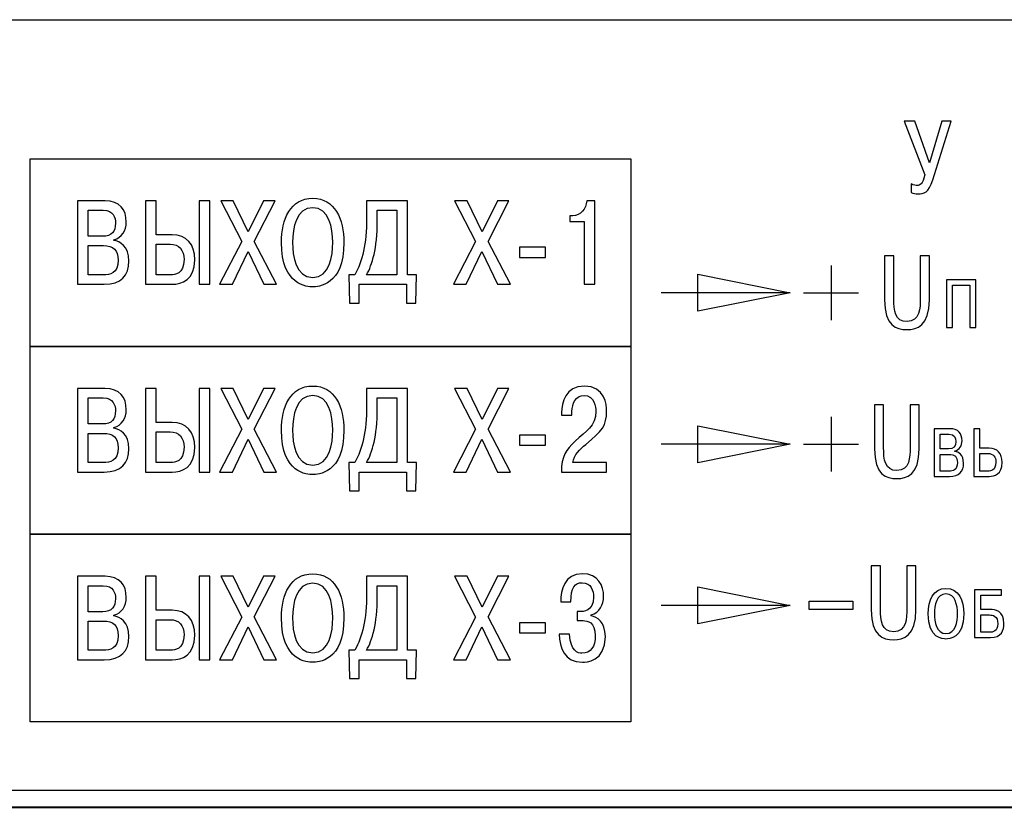
# Model space of a CAD drawing. Extents: x -426 to 168, y -442 to -22.
# Drawn here: x 12 to 38, y -265 to -244 of the extents above; entities that cross this region are included whole.
import ezdxf

# ---------------------------------------------------------------- set-up
doc = ezdxf.new("R2010")
doc.units = 0
doc.header["$MEASUREMENT"] = 0
doc.linetypes.add('K5LT_BASIC', pattern=[0])
doc.layers.add('main', color=5, linetype='Continuous', lineweight=40)
doc.layers.add('text', color=250, linetype='Continuous')

msp = doc.modelspace()

# ---------------------------------------------------------------- linework, layer by layer
at = {"layer": 'main', "color": 5, "linetype": 'K5LT_BASIC'}
msp.add_line((-12.588, -265.254), (63.412, -265.254), dxfattribs=at)
at = {"layer": 'text'}
for points in [[(-12.197, -244.277), (-12.197, -244.277), (62.803, -244.277), (62.803, -244.277)], [(35.266, -246.979), (35.266, -246.979), (35.817, -248.413), (35.817, -248.413)], [(35.547, -246.979), (35.547, -246.979), (35.266, -246.979), (35.266, -246.979)], [(35.943, -248.086), (35.943, -248.086), (35.547, -246.979), (35.547, -246.979)], [(36.27, -246.979), (36.27, -246.979), (35.943, -248.086), (35.943, -248.086)], [(36.027, -248.546), (36.027, -248.546), (36.52, -246.979), (36.52, -246.979)], [(36.52, -246.979), (36.52, -246.979), (36.27, -246.979), (36.27, -246.979)], [(11.986, -247.98), (11.986, -247.98), (27.986, -247.98), (27.986, -247.98)], [(11.986, -252.98), (11.986, -252.98), (11.986, -247.98), (11.986, -247.98)], [(27.986, -247.98), (27.986, -247.98), (27.986, -252.98), (27.986, -252.98)], [(35.449, -248.647), (35.449, -248.647), (35.449, -248.879), (35.449, -248.879)], [(13.242, -249.101), (13.242, -249.101), (13.242, -251.324), (13.242, -251.324)], [(13.979, -249.101), (13.979, -249.101), (13.242, -249.101), (13.242, -249.101)], [(15.057, -249.101), (15.057, -249.101), (15.057, -251.324), (15.057, -251.324)], [(15.34, -249.101), (15.34, -249.101), (15.057, -249.101), (15.057, -249.101)], [(15.34, -250.006), (15.34, -250.006), (15.34, -249.101), (15.34, -249.101)], [(16.489, -249.101), (16.489, -249.101), (16.489, -251.324), (16.489, -251.324)], [(16.771, -249.101), (16.771, -249.101), (16.489, -249.101), (16.489, -249.101)], [(16.771, -251.324), (16.771, -251.324), (16.771, -249.101), (16.771, -249.101)], [(17.059, -249.101), (17.059, -249.101), (17.621, -250.187), (17.621, -250.187)], [(17.392, -249.101), (17.392, -249.101), (17.059, -249.101), (17.059, -249.101)], [(17.792, -249.923), (17.792, -249.923), (17.392, -249.101), (17.392, -249.101)], [(18.199, -249.101), (18.199, -249.101), (17.792, -249.923), (17.792, -249.923)], [(17.951, -250.181), (17.951, -250.181), (18.507, -249.101), (18.507, -249.101)], [(18.507, -249.101), (18.507, -249.101), (18.199, -249.101), (18.199, -249.101)], [(22.035, -249.101), (22.035, -249.101), (20.946, -249.101), (20.946, -249.101)], [(20.946, -249.101), (20.946, -249.101), (20.946, -249.558), (20.946, -249.558)], [(22.035, -251.073), (22.035, -251.073), (22.035, -249.101), (22.035, -249.101)], [(23.289, -249.101), (23.289, -249.101), (23.851, -250.187), (23.851, -250.187)], [(23.623, -249.101), (23.623, -249.101), (23.289, -249.101), (23.289, -249.101)], [(24.023, -249.923), (24.023, -249.923), (23.623, -249.101), (23.623, -249.101)], [(24.429, -249.101), (24.429, -249.101), (24.023, -249.923), (24.023, -249.923)], [(24.181, -250.181), (24.181, -250.181), (24.737, -249.101), (24.737, -249.101)], [(24.737, -249.101), (24.737, -249.101), (24.429, -249.101), (24.429, -249.101)], [(26.811, -249.101), (26.792, -249.317), (26.643, -249.498), (26.436, -249.498)], [(27.027, -249.101), (27.027, -249.101), (26.811, -249.101), (26.811, -249.101)], [(27.027, -251.324), (27.027, -251.324), (27.027, -249.101), (27.027, -249.101)], [(13.525, -250.044), (13.525, -250.044), (13.525, -249.352), (13.525, -249.352)], [(13.525, -249.352), (13.525, -249.352), (13.928, -249.352), (13.928, -249.352)], [(21.229, -249.352), (21.229, -249.352), (21.752, -249.352), (21.752, -249.352)], [(21.229, -249.628), (21.229, -249.628), (21.229, -249.352), (21.229, -249.352)], [(21.752, -249.352), (21.752, -249.352), (21.752, -251.073), (21.752, -251.073)], [(20.946, -249.558), (20.946, -250.26), (20.832, -250.704), (20.632, -251.073)], [(20.946, -251.073), (21.095, -250.793), (21.229, -250.387), (21.229, -249.628)], [(26.357, -249.498), (26.357, -249.498), (26.357, -249.653), (26.357, -249.653)], [(26.436, -249.498), (26.436, -249.498), (26.357, -249.498), (26.357, -249.498)], [(26.357, -249.653), (26.357, -249.653), (26.744, -249.653), (26.744, -249.653)], [(26.744, -249.653), (26.744, -249.653), (26.744, -251.324), (26.744, -251.324)], [(13.918, -250.044), (13.918, -250.044), (13.525, -250.044), (13.525, -250.044)], [(14.214, -250.155), (14.214, -250.155), (14.214, -250.139), (14.214, -250.139)], [(15.768, -250.006), (15.768, -250.006), (15.34, -250.006), (15.34, -250.006)], [(17.621, -250.187), (17.621, -250.187), (17.03, -251.324), (17.03, -251.324)], [(18.545, -251.324), (18.545, -251.324), (17.951, -250.181), (17.951, -250.181)], [(23.851, -250.187), (23.851, -250.187), (23.26, -251.324), (23.26, -251.324)], [(24.775, -251.324), (24.775, -251.324), (24.181, -250.181), (24.181, -250.181)], [(13.525, -251.073), (13.525, -251.073), (13.525, -250.295), (13.525, -250.295)], [(13.525, -250.295), (13.525, -250.295), (13.934, -250.295), (13.934, -250.295)], [(15.34, -251.073), (15.34, -251.073), (15.34, -250.257), (15.34, -250.257)], [(15.34, -250.257), (15.34, -250.257), (15.711, -250.257), (15.711, -250.257)], [(17.37, -251.324), (17.37, -251.324), (17.789, -250.45), (17.789, -250.45)], [(17.789, -250.45), (17.789, -250.45), (18.205, -251.324), (18.205, -251.324)], [(23.6, -251.324), (23.6, -251.324), (24.019, -250.45), (24.019, -250.45)], [(24.019, -250.45), (24.019, -250.45), (24.435, -251.324), (24.435, -251.324)], [(25.707, -250.339), (25.707, -250.339), (25.015, -250.339), (25.015, -250.339)], [(25.015, -250.339), (25.015, -250.339), (25.015, -250.609), (25.015, -250.609)], [(25.707, -250.609), (25.707, -250.609), (25.707, -250.339), (25.707, -250.339)], [(25.015, -250.609), (25.015, -250.609), (25.707, -250.609), (25.707, -250.609)], [(34.989, -250.567), (34.989, -250.567), (34.746, -250.567), (34.746, -250.567)], [(34.746, -250.567), (34.746, -250.567), (34.746, -251.736), (34.746, -251.736)], [(34.989, -251.703), (34.989, -251.703), (34.989, -250.567), (34.989, -250.567)], [(35.695, -250.567), (35.695, -250.567), (35.695, -251.703), (35.695, -251.703)], [(35.938, -250.567), (35.938, -250.567), (35.695, -250.567), (35.695, -250.567)], [(35.938, -251.736), (35.938, -251.736), (35.938, -250.567), (35.938, -250.567)], [(33.317, -250.82), (33.317, -250.82), (33.317, -252.279), (33.317, -252.279)], [(13.934, -251.073), (13.934, -251.073), (13.525, -251.073), (13.525, -251.073)], [(15.733, -251.073), (15.733, -251.073), (15.34, -251.073), (15.34, -251.073)], [(20.632, -251.073), (20.632, -251.073), (20.472, -251.073), (20.472, -251.073)], [(20.472, -251.073), (20.472, -251.073), (20.491, -251.826), (20.491, -251.826)], [(21.752, -251.073), (21.752, -251.073), (20.946, -251.073), (20.946, -251.073)], [(22.279, -251.073), (22.279, -251.073), (22.035, -251.073), (22.035, -251.073)], [(22.26, -251.826), (22.26, -251.826), (22.279, -251.073), (22.279, -251.073)], [(29.769, -251.056), (29.769, -251.056), (32.229, -251.549), (32.229, -251.549)], [(29.769, -252.043), (29.769, -252.043), (29.769, -251.056), (29.769, -251.056)], [(37.174, -251.203), (37.174, -251.203), (36.393, -251.203), (36.393, -251.203)], [(36.393, -251.203), (36.393, -251.203), (36.393, -252.475), (36.393, -252.475)], [(37.174, -252.475), (37.174, -252.475), (37.174, -251.203), (37.174, -251.203)], [(13.242, -251.324), (13.242, -251.324), (13.953, -251.324), (13.953, -251.324)], [(15.057, -251.324), (15.057, -251.324), (15.768, -251.324), (15.768, -251.324)], [(16.489, -251.324), (16.489, -251.324), (16.771, -251.324), (16.771, -251.324)], [(17.03, -251.324), (17.03, -251.324), (17.37, -251.324), (17.37, -251.324)], [(18.205, -251.324), (18.205, -251.324), (18.545, -251.324), (18.545, -251.324)], [(20.746, -251.324), (20.746, -251.324), (22.006, -251.324), (22.006, -251.324)], [(20.746, -251.826), (20.746, -251.826), (20.746, -251.324), (20.746, -251.324)], [(22.006, -251.324), (22.006, -251.324), (22.006, -251.826), (22.006, -251.826)], [(23.26, -251.324), (23.26, -251.324), (23.6, -251.324), (23.6, -251.324)], [(24.435, -251.324), (24.435, -251.324), (24.775, -251.324), (24.775, -251.324)], [(26.744, -251.324), (26.744, -251.324), (27.027, -251.324), (27.027, -251.324)], [(36.554, -251.346), (36.554, -251.346), (37.012, -251.346), (37.012, -251.346)], [(36.554, -252.475), (36.554, -252.475), (36.554, -251.346), (36.554, -251.346)], [(37.012, -251.346), (37.012, -251.346), (37.012, -252.475), (37.012, -252.475)], [(32.231, -251.549), (32.231, -251.549), (28.797, -251.549), (28.797, -251.549)], [(32.229, -251.549), (32.229, -251.549), (29.769, -252.043), (29.769, -252.043)], [(32.587, -251.549), (32.587, -251.549), (34.047, -251.549), (34.047, -251.549)], [(20.491, -251.826), (20.491, -251.826), (20.746, -251.826), (20.746, -251.826)], [(22.006, -251.826), (22.006, -251.826), (22.26, -251.826), (22.26, -251.826)], [(36.393, -252.475), (36.393, -252.475), (36.554, -252.475), (36.554, -252.475)], [(37.012, -252.475), (37.012, -252.475), (37.174, -252.475), (37.174, -252.475)], [(11.986, -257.98), (11.986, -257.98), (11.986, -252.98), (11.986, -252.98)], [(11.986, -252.98), (11.986, -252.98), (27.986, -252.98), (27.986, -252.98)], [(27.986, -252.98), (27.986, -252.98), (11.986, -252.98), (11.986, -252.98)], [(27.986, -252.98), (27.986, -252.98), (27.986, -257.98), (27.986, -257.98)], [(13.979, -254.101), (13.979, -254.101), (13.242, -254.101), (13.242, -254.101)], [(13.242, -254.101), (13.242, -254.101), (13.242, -256.324), (13.242, -256.324)], [(15.057, -254.101), (15.057, -254.101), (15.057, -256.324), (15.057, -256.324)], [(15.34, -254.101), (15.34, -254.101), (15.057, -254.101), (15.057, -254.101)], [(15.34, -255.006), (15.34, -255.006), (15.34, -254.101), (15.34, -254.101)], [(16.771, -254.101), (16.771, -254.101), (16.489, -254.101), (16.489, -254.101)], [(16.489, -254.101), (16.489, -254.101), (16.489, -256.324), (16.489, -256.324)], [(16.771, -256.324), (16.771, -256.324), (16.771, -254.101), (16.771, -254.101)], [(17.059, -254.101), (17.059, -254.101), (17.621, -255.187), (17.621, -255.187)], [(17.392, -254.101), (17.392, -254.101), (17.059, -254.101), (17.059, -254.101)], [(17.792, -254.923), (17.792, -254.923), (17.392, -254.101), (17.392, -254.101)], [(18.199, -254.101), (18.199, -254.101), (17.792, -254.923), (17.792, -254.923)], [(17.951, -255.181), (17.951, -255.181), (18.507, -254.101), (18.507, -254.101)], [(18.507, -254.101), (18.507, -254.101), (18.199, -254.101), (18.199, -254.101)], [(22.035, -254.101), (22.035, -254.101), (20.946, -254.101), (20.946, -254.101)], [(20.946, -254.101), (20.946, -254.101), (20.946, -254.558), (20.946, -254.558)], [(22.035, -256.073), (22.035, -256.073), (22.035, -254.101), (22.035, -254.101)], [(23.289, -254.101), (23.289, -254.101), (23.851, -255.187), (23.851, -255.187)], [(23.623, -254.101), (23.623, -254.101), (23.289, -254.101), (23.289, -254.101)], [(24.023, -254.923), (24.023, -254.923), (23.623, -254.101), (23.623, -254.101)], [(24.429, -254.101), (24.429, -254.101), (24.023, -254.923), (24.023, -254.923)], [(24.181, -255.181), (24.181, -255.181), (24.737, -254.101), (24.737, -254.101)], [(24.737, -254.101), (24.737, -254.101), (24.429, -254.101), (24.429, -254.101)], [(13.525, -255.044), (13.525, -255.044), (13.525, -254.352), (13.525, -254.352)], [(13.525, -254.352), (13.525, -254.352), (13.928, -254.352), (13.928, -254.352)], [(21.229, -254.352), (21.229, -254.352), (21.752, -254.352), (21.752, -254.352)], [(21.229, -254.628), (21.229, -254.628), (21.229, -254.352), (21.229, -254.352)], [(21.752, -254.352), (21.752, -254.352), (21.752, -256.073), (21.752, -256.073)], [(20.946, -254.558), (20.946, -255.26), (20.832, -255.704), (20.632, -256.073)], [(20.946, -256.073), (21.095, -255.793), (21.229, -255.387), (21.229, -254.628)], [(34.718, -254.534), (34.718, -254.534), (34.476, -254.534), (34.476, -254.534)], [(34.476, -254.534), (34.476, -254.534), (34.476, -255.703), (34.476, -255.703)], [(34.718, -255.671), (34.718, -255.671), (34.718, -254.534), (34.718, -254.534)], [(35.667, -254.534), (35.667, -254.534), (35.424, -254.534), (35.424, -254.534)], [(35.424, -254.534), (35.424, -254.534), (35.424, -255.671), (35.424, -255.671)], [(35.667, -255.703), (35.667, -255.703), (35.667, -254.534), (35.667, -254.534)], [(26.141, -254.742), (26.141, -254.742), (26.141, -254.809), (26.141, -254.809)], [(26.141, -254.809), (26.141, -254.809), (26.417, -254.809), (26.417, -254.809)], [(26.417, -254.809), (26.417, -254.809), (26.417, -254.714), (26.417, -254.714)], [(33.317, -254.855), (33.317, -254.855), (33.317, -256.314), (33.317, -256.314)], [(13.918, -255.044), (13.918, -255.044), (13.525, -255.044), (13.525, -255.044)], [(14.214, -255.155), (14.214, -255.155), (14.214, -255.139), (14.214, -255.139)], [(15.768, -255.006), (15.768, -255.006), (15.34, -255.006), (15.34, -255.006)], [(17.621, -255.187), (17.621, -255.187), (17.03, -256.324), (17.03, -256.324)], [(18.545, -256.324), (18.545, -256.324), (17.951, -255.181), (17.951, -255.181)], [(23.851, -255.187), (23.851, -255.187), (23.26, -256.324), (23.26, -256.324)], [(24.775, -256.324), (24.775, -256.324), (24.181, -255.181), (24.181, -255.181)], [(29.769, -255.091), (29.769, -255.091), (32.229, -255.585), (32.229, -255.585)], [(29.769, -256.078), (29.769, -256.078), (29.769, -255.091), (29.769, -255.091)], [(36.484, -255.17), (36.484, -255.17), (36.063, -255.17), (36.063, -255.17)], [(36.063, -255.17), (36.063, -255.17), (36.063, -256.442), (36.063, -256.442)], [(37.123, -255.17), (37.123, -255.17), (37.123, -256.442), (37.123, -256.442)], [(37.284, -255.17), (37.284, -255.17), (37.123, -255.17), (37.123, -255.17)], [(37.284, -255.688), (37.284, -255.688), (37.284, -255.17), (37.284, -255.17)], [(13.525, -256.073), (13.525, -256.073), (13.525, -255.295), (13.525, -255.295)], [(13.525, -255.295), (13.525, -255.295), (13.934, -255.295), (13.934, -255.295)], [(15.34, -256.073), (15.34, -256.073), (15.34, -255.257), (15.34, -255.257)], [(15.34, -255.257), (15.34, -255.257), (15.711, -255.257), (15.711, -255.257)], [(17.37, -256.324), (17.37, -256.324), (17.789, -255.45), (17.789, -255.45)], [(17.789, -255.45), (17.789, -255.45), (18.205, -256.324), (18.205, -256.324)], [(23.6, -256.324), (23.6, -256.324), (24.019, -255.45), (24.019, -255.45)], [(24.019, -255.45), (24.019, -255.45), (24.435, -256.324), (24.435, -256.324)], [(25.707, -255.339), (25.707, -255.339), (25.015, -255.339), (25.015, -255.339)], [(25.015, -255.339), (25.015, -255.339), (25.015, -255.609), (25.015, -255.609)], [(25.707, -255.609), (25.707, -255.609), (25.707, -255.339), (25.707, -255.339)], [(36.224, -255.71), (36.224, -255.71), (36.224, -255.314), (36.224, -255.314)], [(36.224, -255.314), (36.224, -255.314), (36.455, -255.314), (36.455, -255.314)], [(25.015, -255.609), (25.015, -255.609), (25.707, -255.609), (25.707, -255.609)], [(26.5, -255.504), (26.255, -255.739), (26.138, -255.898), (26.135, -256.324)], [(26.439, -256.073), (26.481, -255.86), (26.62, -255.723), (26.785, -255.587)], [(32.231, -255.585), (32.231, -255.585), (28.797, -255.585), (28.797, -255.585)], [(32.229, -255.585), (32.229, -255.585), (29.769, -256.078), (29.769, -256.078)], [(32.587, -255.584), (32.587, -255.584), (34.047, -255.584), (34.047, -255.584)], [(36.45, -255.71), (36.45, -255.71), (36.224, -255.71), (36.224, -255.71)], [(37.53, -255.688), (37.53, -255.688), (37.284, -255.688), (37.284, -255.688)], [(36.224, -256.299), (36.224, -256.299), (36.224, -255.853), (36.224, -255.853)], [(36.224, -255.853), (36.224, -255.853), (36.459, -255.853), (36.459, -255.853)], [(36.619, -255.773), (36.619, -255.773), (36.619, -255.764), (36.619, -255.764)], [(37.284, -256.299), (37.284, -256.299), (37.284, -255.831), (37.284, -255.831)], [(37.284, -255.831), (37.284, -255.831), (37.497, -255.831), (37.497, -255.831)], [(13.934, -256.073), (13.934, -256.073), (13.525, -256.073), (13.525, -256.073)], [(15.733, -256.073), (15.733, -256.073), (15.34, -256.073), (15.34, -256.073)], [(20.632, -256.073), (20.632, -256.073), (20.472, -256.073), (20.472, -256.073)], [(20.472, -256.073), (20.472, -256.073), (20.491, -256.826), (20.491, -256.826)], [(21.752, -256.073), (21.752, -256.073), (20.946, -256.073), (20.946, -256.073)], [(22.279, -256.073), (22.279, -256.073), (22.035, -256.073), (22.035, -256.073)], [(22.26, -256.826), (22.26, -256.826), (22.279, -256.073), (22.279, -256.073)], [(27.332, -256.073), (27.332, -256.073), (26.439, -256.073), (26.439, -256.073)], [(27.332, -256.324), (27.332, -256.324), (27.332, -256.073), (27.332, -256.073)], [(13.242, -256.324), (13.242, -256.324), (13.953, -256.324), (13.953, -256.324)], [(15.057, -256.324), (15.057, -256.324), (15.768, -256.324), (15.768, -256.324)], [(16.489, -256.324), (16.489, -256.324), (16.771, -256.324), (16.771, -256.324)], [(17.03, -256.324), (17.03, -256.324), (17.37, -256.324), (17.37, -256.324)], [(18.205, -256.324), (18.205, -256.324), (18.545, -256.324), (18.545, -256.324)], [(20.746, -256.324), (20.746, -256.324), (22.006, -256.324), (22.006, -256.324)], [(20.746, -256.826), (20.746, -256.826), (20.746, -256.324), (20.746, -256.324)], [(22.006, -256.324), (22.006, -256.324), (22.006, -256.826), (22.006, -256.826)], [(23.26, -256.324), (23.26, -256.324), (23.6, -256.324), (23.6, -256.324)], [(24.435, -256.324), (24.435, -256.324), (24.775, -256.324), (24.775, -256.324)], [(26.135, -256.324), (26.135, -256.324), (27.332, -256.324), (27.332, -256.324)], [(36.063, -256.442), (36.063, -256.442), (36.47, -256.442), (36.47, -256.442)], [(36.459, -256.299), (36.459, -256.299), (36.224, -256.299), (36.224, -256.299)], [(37.123, -256.442), (37.123, -256.442), (37.53, -256.442), (37.53, -256.442)], [(37.51, -256.299), (37.51, -256.299), (37.284, -256.299), (37.284, -256.299)], [(20.491, -256.826), (20.491, -256.826), (20.746, -256.826), (20.746, -256.826)], [(22.006, -256.826), (22.006, -256.826), (22.26, -256.826), (22.26, -256.826)], [(11.986, -257.98), (11.986, -257.98), (27.986, -257.98), (27.986, -257.98)], [(27.986, -257.98), (27.986, -257.98), (11.986, -257.98), (11.986, -257.98)], [(11.986, -262.98), (11.986, -262.98), (11.986, -257.98), (11.986, -257.98)], [(27.986, -257.98), (27.986, -257.98), (27.986, -262.98), (27.986, -262.98)], [(34.632, -258.827), (34.632, -258.827), (34.39, -258.827), (34.39, -258.827)], [(34.39, -258.827), (34.39, -258.827), (34.39, -259.996), (34.39, -259.996)], [(34.632, -259.963), (34.632, -259.963), (34.632, -258.827), (34.632, -258.827)], [(35.581, -258.827), (35.581, -258.827), (35.338, -258.827), (35.338, -258.827)], [(35.338, -258.827), (35.338, -258.827), (35.338, -259.963), (35.338, -259.963)], [(35.581, -259.996), (35.581, -259.996), (35.581, -258.827), (35.581, -258.827)], [(13.242, -259.101), (13.242, -259.101), (13.242, -261.324), (13.242, -261.324)], [(13.979, -259.101), (13.979, -259.101), (13.242, -259.101), (13.242, -259.101)], [(15.057, -259.101), (15.057, -259.101), (15.057, -261.324), (15.057, -261.324)], [(15.34, -259.101), (15.34, -259.101), (15.057, -259.101), (15.057, -259.101)], [(15.34, -260.006), (15.34, -260.006), (15.34, -259.101), (15.34, -259.101)], [(16.489, -259.101), (16.489, -259.101), (16.489, -261.324), (16.489, -261.324)], [(16.771, -259.101), (16.771, -259.101), (16.489, -259.101), (16.489, -259.101)], [(16.771, -261.324), (16.771, -261.324), (16.771, -259.101), (16.771, -259.101)], [(17.059, -259.101), (17.059, -259.101), (17.621, -260.187), (17.621, -260.187)], [(17.392, -259.101), (17.392, -259.101), (17.059, -259.101), (17.059, -259.101)], [(17.792, -259.923), (17.792, -259.923), (17.392, -259.101), (17.392, -259.101)], [(18.199, -259.101), (18.199, -259.101), (17.792, -259.923), (17.792, -259.923)], [(17.951, -260.181), (17.951, -260.181), (18.507, -259.101), (18.507, -259.101)], [(18.507, -259.101), (18.507, -259.101), (18.199, -259.101), (18.199, -259.101)], [(22.035, -259.101), (22.035, -259.101), (20.946, -259.101), (20.946, -259.101)], [(20.946, -259.101), (20.946, -259.101), (20.946, -259.558), (20.946, -259.558)], [(22.035, -261.073), (22.035, -261.073), (22.035, -259.101), (22.035, -259.101)], [(23.289, -259.101), (23.289, -259.101), (23.851, -260.187), (23.851, -260.187)], [(23.623, -259.101), (23.623, -259.101), (23.289, -259.101), (23.289, -259.101)], [(24.023, -259.923), (24.023, -259.923), (23.623, -259.101), (23.623, -259.101)], [(24.429, -259.101), (24.429, -259.101), (24.023, -259.923), (24.023, -259.923)], [(24.181, -260.181), (24.181, -260.181), (24.737, -259.101), (24.737, -259.101)], [(24.737, -259.101), (24.737, -259.101), (24.429, -259.101), (24.429, -259.101)], [(13.525, -260.044), (13.525, -260.044), (13.525, -259.352), (13.525, -259.352)], [(13.525, -259.352), (13.525, -259.352), (13.928, -259.352), (13.928, -259.352)], [(21.229, -259.352), (21.229, -259.352), (21.752, -259.352), (21.752, -259.352)], [(21.229, -259.628), (21.229, -259.628), (21.229, -259.352), (21.229, -259.352)], [(21.752, -259.352), (21.752, -259.352), (21.752, -261.073), (21.752, -261.073)], [(29.769, -259.383), (29.769, -259.383), (32.229, -259.877), (32.229, -259.877)], [(29.769, -260.371), (29.769, -260.371), (29.769, -259.383), (29.769, -259.383)], [(20.946, -259.558), (20.946, -260.26), (20.832, -260.704), (20.632, -261.073)], [(20.946, -261.073), (21.095, -260.793), (21.229, -260.387), (21.229, -259.628)], [(37.144, -259.463), (37.144, -259.463), (37.144, -260.735), (37.144, -260.735)], [(37.862, -259.463), (37.862, -259.463), (37.144, -259.463), (37.144, -259.463)], [(37.306, -259.606), (37.306, -259.606), (37.862, -259.606), (37.862, -259.606)], [(37.306, -259.988), (37.306, -259.988), (37.306, -259.606), (37.306, -259.606)], [(37.862, -259.606), (37.862, -259.606), (37.862, -259.463), (37.862, -259.463)], [(26.119, -259.777), (26.119, -259.777), (26.385, -259.777), (26.385, -259.777)], [(32.231, -259.877), (32.231, -259.877), (28.797, -259.877), (28.797, -259.877)], [(32.229, -259.877), (32.229, -259.877), (29.769, -260.371), (29.769, -260.371)], [(32.731, -259.767), (32.731, -259.767), (33.903, -259.767), (33.903, -259.767)], [(32.731, -259.987), (32.731, -259.987), (32.731, -259.767), (32.731, -259.767)], [(33.903, -259.767), (33.903, -259.767), (33.903, -259.987), (33.903, -259.987)], [(13.918, -260.044), (13.918, -260.044), (13.525, -260.044), (13.525, -260.044)], [(14.214, -260.155), (14.214, -260.155), (14.214, -260.139), (14.214, -260.139)], [(15.768, -260.006), (15.768, -260.006), (15.34, -260.006), (15.34, -260.006)], [(17.621, -260.187), (17.621, -260.187), (17.03, -261.324), (17.03, -261.324)], [(18.545, -261.324), (18.545, -261.324), (17.951, -260.181), (17.951, -260.181)], [(23.851, -260.187), (23.851, -260.187), (23.26, -261.324), (23.26, -261.324)], [(24.775, -261.324), (24.775, -261.324), (24.181, -260.181), (24.181, -260.181)], [(26.554, -260.041), (26.554, -260.041), (26.554, -260.282), (26.554, -260.282)], [(26.62, -260.041), (26.62, -260.041), (26.554, -260.041), (26.554, -260.041)], [(26.932, -260.155), (26.932, -260.155), (26.932, -260.13), (26.932, -260.13)], [(33.903, -259.987), (33.903, -259.987), (32.731, -259.987), (32.731, -259.987)], [(37.567, -259.988), (37.567, -259.988), (37.306, -259.988), (37.306, -259.988)], [(37.306, -260.591), (37.306, -260.591), (37.306, -260.131), (37.306, -260.131)], [(37.306, -260.131), (37.306, -260.131), (37.542, -260.131), (37.542, -260.131)], [(13.525, -261.073), (13.525, -261.073), (13.525, -260.295), (13.525, -260.295)], [(13.525, -260.295), (13.525, -260.295), (13.934, -260.295), (13.934, -260.295)], [(15.34, -261.073), (15.34, -261.073), (15.34, -260.257), (15.34, -260.257)], [(15.34, -260.257), (15.34, -260.257), (15.711, -260.257), (15.711, -260.257)], [(17.37, -261.324), (17.37, -261.324), (17.789, -260.45), (17.789, -260.45)], [(17.789, -260.45), (17.789, -260.45), (18.205, -261.324), (18.205, -261.324)], [(23.6, -261.324), (23.6, -261.324), (24.019, -260.45), (24.019, -260.45)], [(24.019, -260.45), (24.019, -260.45), (24.435, -261.324), (24.435, -261.324)], [(25.707, -260.339), (25.707, -260.339), (25.015, -260.339), (25.015, -260.339)], [(25.015, -260.339), (25.015, -260.339), (25.015, -260.609), (25.015, -260.609)], [(25.707, -260.609), (25.707, -260.609), (25.707, -260.339), (25.707, -260.339)], [(26.554, -260.282), (26.554, -260.282), (26.712, -260.282), (26.712, -260.282)], [(25.015, -260.609), (25.015, -260.609), (25.707, -260.609), (25.707, -260.609)], [(26.351, -260.647), (26.351, -260.647), (26.077, -260.647), (26.077, -260.647)], [(37.542, -260.591), (37.542, -260.591), (37.306, -260.591), (37.306, -260.591)], [(37.144, -260.735), (37.144, -260.735), (37.569, -260.735), (37.569, -260.735)], [(13.934, -261.073), (13.934, -261.073), (13.525, -261.073), (13.525, -261.073)], [(15.733, -261.073), (15.733, -261.073), (15.34, -261.073), (15.34, -261.073)], [(20.632, -261.073), (20.632, -261.073), (20.472, -261.073), (20.472, -261.073)], [(20.472, -261.073), (20.472, -261.073), (20.491, -261.826), (20.491, -261.826)], [(21.752, -261.073), (21.752, -261.073), (20.946, -261.073), (20.946, -261.073)], [(22.279, -261.073), (22.279, -261.073), (22.035, -261.073), (22.035, -261.073)], [(22.26, -261.826), (22.26, -261.826), (22.279, -261.073), (22.279, -261.073)], [(13.242, -261.324), (13.242, -261.324), (13.953, -261.324), (13.953, -261.324)], [(15.057, -261.324), (15.057, -261.324), (15.768, -261.324), (15.768, -261.324)], [(16.489, -261.324), (16.489, -261.324), (16.771, -261.324), (16.771, -261.324)], [(17.03, -261.324), (17.03, -261.324), (17.37, -261.324), (17.37, -261.324)], [(18.205, -261.324), (18.205, -261.324), (18.545, -261.324), (18.545, -261.324)], [(20.746, -261.324), (20.746, -261.324), (22.006, -261.324), (22.006, -261.324)], [(20.746, -261.826), (20.746, -261.826), (20.746, -261.324), (20.746, -261.324)], [(22.006, -261.324), (22.006, -261.324), (22.006, -261.826), (22.006, -261.826)], [(23.26, -261.324), (23.26, -261.324), (23.6, -261.324), (23.6, -261.324)], [(24.435, -261.324), (24.435, -261.324), (24.775, -261.324), (24.775, -261.324)], [(20.491, -261.826), (20.491, -261.826), (20.746, -261.826), (20.746, -261.826)], [(22.006, -261.826), (22.006, -261.826), (22.26, -261.826), (22.26, -261.826)], [(27.986, -262.98), (27.986, -262.98), (11.986, -262.98), (11.986, -262.98)], [(-12.197, -264.799), (-12.197, -264.799), (62.803, -264.799), (62.803, -264.799)]]:
    msp.add_open_spline(points, degree=3, dxfattribs=at)
for points, knots in [([(35.817, -248.413), (35.757, -248.661), (35.692, -248.694), (35.61, -248.694), (35.61, -248.694), (35.586, -248.694), (35.52, -248.688), (35.449, -248.647)], [0.2727273, 0.2727273, 0.2727273, 0.2727273, 0.3636364, 0.3636364, 0.3636364, 0.3636364, 0.4545455, 0.4545455, 0.4545455, 0.4545455]), ([(35.449, -248.879), (35.517, -248.909), (35.564, -248.915), (35.637, -248.915), (35.637, -248.915), (35.785, -248.915), (35.921, -248.887), (36.027, -248.546)], [0.5454545, 0.5454545, 0.5454545, 0.5454545, 0.6363636, 0.6363636, 0.6363636, 0.6363636, 0.7272727, 0.7272727, 0.7272727, 0.7272727]), ([(14.214, -250.139), (14.426, -250.085), (14.544, -249.885), (14.544, -249.666), (14.544, -249.666), (14.544, -249.333), (14.363, -249.101), (13.979, -249.101)], [0.625, 0.625, 0.625, 0.625, 0.75, 0.75, 0.75, 0.75, 0.875, 0.875, 0.875, 0.875]), ([(18.677, -250.212), (18.677, -251.369), (19.376, -251.391), (19.509, -251.391), (19.509, -251.391), (19.642, -251.391), (20.341, -251.369), (20.341, -250.212), (20.341, -250.212), (20.341, -249.584), (20.099, -249.034), (19.509, -249.034), (19.509, -249.034), (18.918, -249.034), (18.677, -249.584), (18.677, -250.212)], [0, 0, 0, 0, 0.25, 0.25, 0.25, 0.25, 0.5, 0.5, 0.5, 0.5, 0.75, 0.75, 0.75, 0.75, 1, 1, 1, 1]), ([(13.928, -249.352), (14.207, -249.352), (14.255, -249.546), (14.255, -249.698), (14.255, -249.698), (14.255, -249.92), (14.153, -250.044), (13.918, -250.044)], [0.2, 0.2, 0.2, 0.2, 0.4, 0.4, 0.4, 0.4, 0.6, 0.6, 0.6, 0.6]), ([(18.972, -250.212), (18.972, -249.825), (19.074, -249.285), (19.509, -249.285), (19.509, -249.285), (19.944, -249.285), (20.045, -249.825), (20.045, -250.212), (20.045, -250.212), (20.045, -250.565), (19.963, -251.139), (19.509, -251.139), (19.509, -251.139), (19.055, -251.139), (18.972, -250.565), (18.972, -250.212)], [0, 0, 0, 0, 0.25, 0.25, 0.25, 0.25, 0.5, 0.5, 0.5, 0.5, 0.75, 0.75, 0.75, 0.75, 1, 1, 1, 1]), ([(13.953, -251.324), (14.41, -251.324), (14.614, -251.098), (14.614, -250.704), (14.614, -250.704), (14.614, -250.308), (14.372, -250.184), (14.214, -250.155)], [0.25, 0.25, 0.25, 0.25, 0.375, 0.375, 0.375, 0.375, 0.5, 0.5, 0.5, 0.5]), ([(15.768, -251.324), (16.025, -251.324), (16.368, -251.212), (16.368, -250.673), (16.368, -250.673), (16.368, -250.25), (16.143, -250.006), (15.768, -250.006)], [0.4285714, 0.4285714, 0.4285714, 0.4285714, 0.5714286, 0.5714286, 0.5714286, 0.5714286, 0.7142857, 0.7142857, 0.7142857, 0.7142857]), ([(13.934, -250.295), (14.204, -250.295), (14.328, -250.406), (14.328, -250.679), (14.328, -250.679), (14.328, -251.038), (14.102, -251.073), (13.934, -251.073)], [0.2, 0.2, 0.2, 0.2, 0.4, 0.4, 0.4, 0.4, 0.6, 0.6, 0.6, 0.6]), ([(15.711, -250.257), (15.949, -250.257), (16.082, -250.406), (16.082, -250.663), (16.082, -250.663), (16.082, -251.054), (15.819, -251.073), (15.733, -251.073)], [0.2, 0.2, 0.2, 0.2, 0.4, 0.4, 0.4, 0.4, 0.6, 0.6, 0.6, 0.6]), ([(34.746, -251.736), (34.746, -252.434), (35.052, -252.532), (35.343, -252.532), (35.343, -252.532), (35.605, -252.532), (35.938, -252.431), (35.938, -251.736)], [0.1, 0.1, 0.1, 0.1, 0.2, 0.2, 0.2, 0.2, 0.3, 0.3, 0.3, 0.3]), ([(35.695, -251.703), (35.695, -251.951), (35.687, -252.317), (35.343, -252.317), (35.343, -252.317), (35.022, -252.317), (34.989, -252.028), (34.989, -251.703)], [0.6, 0.6, 0.6, 0.6, 0.7, 0.7, 0.7, 0.7, 0.8, 0.8, 0.8, 0.8]), ([(14.214, -255.139), (14.426, -255.085), (14.544, -254.885), (14.544, -254.666), (14.544, -254.666), (14.544, -254.333), (14.363, -254.101), (13.979, -254.101)], [0.625, 0.625, 0.625, 0.625, 0.75, 0.75, 0.75, 0.75, 0.875, 0.875, 0.875, 0.875]), ([(18.677, -255.212), (18.677, -256.369), (19.376, -256.391), (19.509, -256.391), (19.509, -256.391), (19.642, -256.391), (20.341, -256.369), (20.341, -255.212), (20.341, -255.212), (20.341, -254.584), (20.099, -254.034), (19.509, -254.034), (19.509, -254.034), (18.918, -254.034), (18.677, -254.584), (18.677, -255.212)], [0, 0, 0, 0, 0.25, 0.25, 0.25, 0.25, 0.5, 0.5, 0.5, 0.5, 0.75, 0.75, 0.75, 0.75, 1, 1, 1, 1]), ([(26.785, -255.587), (27.224, -255.222), (27.338, -255.092), (27.338, -254.707), (27.338, -254.707), (27.338, -254.536), (27.3, -254.034), (26.747, -254.034), (26.747, -254.034), (26.236, -254.034), (26.141, -254.482), (26.141, -254.742)], [0.1428571, 0.1428571, 0.1428571, 0.1428571, 0.2142857, 0.2142857, 0.2142857, 0.2142857, 0.2857143, 0.2857143, 0.2857143, 0.2857143, 0.3571429, 0.3571429, 0.3571429, 0.3571429]), ([(13.928, -254.352), (14.207, -254.352), (14.255, -254.546), (14.255, -254.698), (14.255, -254.698), (14.255, -254.92), (14.153, -255.044), (13.918, -255.044)], [0.2, 0.2, 0.2, 0.2, 0.4, 0.4, 0.4, 0.4, 0.6, 0.6, 0.6, 0.6]), ([(18.972, -255.212), (18.972, -254.825), (19.074, -254.285), (19.509, -254.285), (19.509, -254.285), (19.944, -254.285), (20.045, -254.825), (20.045, -255.212), (20.045, -255.212), (20.045, -255.565), (19.963, -256.139), (19.509, -256.139), (19.509, -256.139), (19.055, -256.139), (18.972, -255.565), (18.972, -255.212)], [0, 0, 0, 0, 0.25, 0.25, 0.25, 0.25, 0.5, 0.5, 0.5, 0.5, 0.75, 0.75, 0.75, 0.75, 1, 1, 1, 1]), ([(26.417, -254.714), (26.417, -254.501), (26.512, -254.285), (26.738, -254.285), (26.738, -254.285), (27.024, -254.285), (27.052, -254.596), (27.052, -254.711), (27.052, -254.711), (27.052, -255.114), (26.798, -255.219), (26.5, -255.504)], [0.5714286, 0.5714286, 0.5714286, 0.5714286, 0.6428571, 0.6428571, 0.6428571, 0.6428572, 0.7142857, 0.7142857, 0.7142857, 0.7142857, 0.7857143, 0.7857143, 0.7857143, 0.7857143]), ([(13.953, -256.324), (14.41, -256.324), (14.614, -256.098), (14.614, -255.704), (14.614, -255.704), (14.614, -255.308), (14.372, -255.184), (14.214, -255.155)], [0.25, 0.25, 0.25, 0.25, 0.375, 0.375, 0.375, 0.375, 0.5, 0.5, 0.5, 0.5]), ([(15.768, -256.324), (16.025, -256.324), (16.368, -256.212), (16.368, -255.673), (16.368, -255.673), (16.368, -255.25), (16.143, -255.006), (15.768, -255.006)], [0.4285714, 0.4285714, 0.4285714, 0.4285714, 0.5714286, 0.5714286, 0.5714286, 0.5714286, 0.7142857, 0.7142857, 0.7142857, 0.7142857]), ([(36.619, -255.764), (36.741, -255.733), (36.808, -255.619), (36.808, -255.493), (36.808, -255.493), (36.808, -255.303), (36.704, -255.17), (36.484, -255.17)], [0.625, 0.625, 0.625, 0.625, 0.75, 0.75, 0.75, 0.75, 0.875, 0.875, 0.875, 0.875]), ([(13.934, -255.295), (14.204, -255.295), (14.328, -255.406), (14.328, -255.679), (14.328, -255.679), (14.328, -256.038), (14.102, -256.073), (13.934, -256.073)], [0.2, 0.2, 0.2, 0.2, 0.4, 0.4, 0.4, 0.4, 0.6, 0.6, 0.6, 0.6]), ([(15.711, -255.257), (15.949, -255.257), (16.082, -255.406), (16.082, -255.663), (16.082, -255.663), (16.082, -256.054), (15.819, -256.073), (15.733, -256.073)], [0.2, 0.2, 0.2, 0.2, 0.4, 0.4, 0.4, 0.4, 0.6, 0.6, 0.6, 0.6]), ([(36.455, -255.314), (36.615, -255.314), (36.642, -255.424), (36.642, -255.512), (36.642, -255.512), (36.642, -255.639), (36.584, -255.71), (36.45, -255.71)], [0.2, 0.2, 0.2, 0.2, 0.4, 0.4, 0.4, 0.4, 0.6, 0.6, 0.6, 0.6]), ([(34.476, -255.703), (34.476, -256.401), (34.781, -256.5), (35.073, -256.5), (35.073, -256.5), (35.334, -256.5), (35.667, -256.398), (35.667, -255.703)], [0.1, 0.1, 0.1, 0.1, 0.2, 0.2, 0.2, 0.2, 0.3, 0.3, 0.3, 0.3]), ([(35.424, -255.671), (35.424, -255.919), (35.416, -256.284), (35.073, -256.284), (35.073, -256.284), (34.751, -256.284), (34.718, -255.995), (34.718, -255.671)], [0.6, 0.6, 0.6, 0.6, 0.7, 0.7, 0.7, 0.7, 0.8, 0.8, 0.8, 0.8]), ([(37.53, -256.442), (37.677, -256.442), (37.873, -256.379), (37.873, -256.07), (37.873, -256.07), (37.873, -255.828), (37.744, -255.688), (37.53, -255.688)], [0.4285714, 0.4285714, 0.4285714, 0.4285714, 0.5714286, 0.5714286, 0.5714286, 0.5714286, 0.7142857, 0.7142857, 0.7142857, 0.7142857]), ([(36.459, -255.853), (36.613, -255.853), (36.684, -255.917), (36.684, -256.073), (36.684, -256.073), (36.684, -256.279), (36.555, -256.299), (36.459, -256.299)], [0.2, 0.2, 0.2, 0.2, 0.4, 0.4, 0.4, 0.4, 0.6, 0.6, 0.6, 0.6]), ([(36.47, -256.442), (36.731, -256.442), (36.848, -256.313), (36.848, -256.088), (36.848, -256.088), (36.848, -255.861), (36.71, -255.79), (36.619, -255.773)], [0.25, 0.25, 0.25, 0.25, 0.375, 0.375, 0.375, 0.375, 0.5, 0.5, 0.5, 0.5]), ([(37.497, -255.831), (37.633, -255.831), (37.71, -255.917), (37.71, -256.064), (37.71, -256.064), (37.71, -256.288), (37.559, -256.299), (37.51, -256.299)], [0.2, 0.2, 0.2, 0.2, 0.4, 0.4, 0.4, 0.4, 0.6, 0.6, 0.6, 0.6]), ([(14.214, -260.139), (14.426, -260.085), (14.544, -259.885), (14.544, -259.666), (14.544, -259.666), (14.544, -259.333), (14.363, -259.101), (13.979, -259.101)], [0.625, 0.625, 0.625, 0.625, 0.75, 0.75, 0.75, 0.75, 0.875, 0.875, 0.875, 0.875]), ([(18.677, -260.212), (18.677, -261.369), (19.376, -261.391), (19.509, -261.391), (19.509, -261.391), (19.642, -261.391), (20.341, -261.369), (20.341, -260.212), (20.341, -260.212), (20.341, -259.584), (20.099, -259.034), (19.509, -259.034), (19.509, -259.034), (18.918, -259.034), (18.677, -259.584), (18.677, -260.212)], [0, 0, 0, 0, 0.25, 0.25, 0.25, 0.25, 0.5, 0.5, 0.5, 0.5, 0.75, 0.75, 0.75, 0.75, 1, 1, 1, 1]), ([(26.932, -260.13), (27.154, -260.066), (27.259, -259.853), (27.259, -259.644), (27.259, -259.644), (27.259, -259.349), (27.116, -259.034), (26.693, -259.034), (26.693, -259.034), (26.211, -259.034), (26.116, -259.466), (26.119, -259.777)], [0.2222222, 0.2222222, 0.2222222, 0.2222222, 0.2777778, 0.2777778, 0.2777778, 0.2777778, 0.3333333, 0.3333333, 0.3333333, 0.3333333, 0.3888889, 0.3888889, 0.3888889, 0.3888889]), ([(13.928, -259.352), (14.207, -259.352), (14.255, -259.546), (14.255, -259.698), (14.255, -259.698), (14.255, -259.92), (14.153, -260.044), (13.918, -260.044)], [0.2, 0.2, 0.2, 0.2, 0.4, 0.4, 0.4, 0.4, 0.6, 0.6, 0.6, 0.6]), ([(18.972, -260.212), (18.972, -259.825), (19.074, -259.285), (19.509, -259.285), (19.509, -259.285), (19.944, -259.285), (20.045, -259.825), (20.045, -260.212), (20.045, -260.212), (20.045, -260.565), (19.963, -261.139), (19.509, -261.139), (19.509, -261.139), (19.055, -261.139), (18.972, -260.565), (18.972, -260.212)], [0, 0, 0, 0, 0.25, 0.25, 0.25, 0.25, 0.5, 0.5, 0.5, 0.5, 0.75, 0.75, 0.75, 0.75, 1, 1, 1, 1]), ([(26.385, -259.777), (26.389, -259.396), (26.503, -259.272), (26.687, -259.272), (26.687, -259.272), (26.925, -259.272), (26.992, -259.492), (26.992, -259.657), (26.992, -259.657), (26.992, -260.038), (26.703, -260.041), (26.62, -260.041)], [0.4444444, 0.4444444, 0.4444444, 0.4444444, 0.5, 0.5, 0.5, 0.5, 0.5555556, 0.5555556, 0.5555556, 0.5555556, 0.6111111, 0.6111111, 0.6111111, 0.6111111]), ([(35.904, -260.099), (35.904, -260.76), (36.304, -260.773), (36.38, -260.773), (36.38, -260.773), (36.457, -260.773), (36.856, -260.76), (36.856, -260.099), (36.856, -260.099), (36.856, -259.739), (36.718, -259.425), (36.38, -259.425), (36.38, -259.425), (36.042, -259.425), (35.904, -259.739), (35.904, -260.099)], [0, 0, 0, 0, 0.25, 0.25, 0.25, 0.25, 0.5, 0.5, 0.5, 0.5, 0.75, 0.75, 0.75, 0.75, 1, 1, 1, 1]), ([(36.073, -260.099), (36.073, -259.877), (36.131, -259.568), (36.38, -259.568), (36.38, -259.568), (36.629, -259.568), (36.687, -259.877), (36.687, -260.099), (36.687, -260.099), (36.687, -260.3), (36.64, -260.629), (36.38, -260.629), (36.38, -260.629), (36.12, -260.629), (36.073, -260.3), (36.073, -260.099)], [0, 0, 0, 0, 0.25, 0.25, 0.25, 0.25, 0.5, 0.5, 0.5, 0.5, 0.75, 0.75, 0.75, 0.75, 1, 1, 1, 1]), ([(13.953, -261.324), (14.41, -261.324), (14.614, -261.098), (14.614, -260.704), (14.614, -260.704), (14.614, -260.308), (14.372, -260.184), (14.214, -260.155)], [0.25, 0.25, 0.25, 0.25, 0.375, 0.375, 0.375, 0.375, 0.5, 0.5, 0.5, 0.5]), ([(15.768, -261.324), (16.025, -261.324), (16.368, -261.212), (16.368, -260.673), (16.368, -260.673), (16.368, -260.25), (16.143, -260.006), (15.768, -260.006)], [0.4285714, 0.4285714, 0.4285714, 0.4285714, 0.5714286, 0.5714286, 0.5714286, 0.5714286, 0.7142857, 0.7142857, 0.7142857, 0.7142857]), ([(26.077, -260.647), (26.087, -260.996), (26.208, -261.391), (26.697, -261.391), (26.697, -261.391), (26.789, -261.391), (27.306, -261.375), (27.306, -260.704), (27.306, -260.704), (27.306, -260.311), (27.084, -260.184), (26.932, -260.155)], [0, 0, 0, 0, 0.0555556, 0.0555556, 0.0555556, 0.0555556, 0.1111111, 0.1111111, 0.1111111, 0.1111111, 0.1666667, 0.1666667, 0.1666667, 0.1666667]), ([(34.39, -259.996), (34.39, -260.694), (34.695, -260.792), (34.987, -260.792), (34.987, -260.792), (35.248, -260.792), (35.581, -260.691), (35.581, -259.996)], [0.1, 0.1, 0.1, 0.1, 0.2, 0.2, 0.2, 0.2, 0.3, 0.3, 0.3, 0.3]), ([(35.338, -259.963), (35.338, -260.211), (35.33, -260.577), (34.987, -260.577), (34.987, -260.577), (34.665, -260.577), (34.632, -260.288), (34.632, -259.963)], [0.6, 0.6, 0.6, 0.6, 0.7, 0.7, 0.7, 0.7, 0.8, 0.8, 0.8, 0.8]), ([(37.542, -260.131), (37.624, -260.131), (37.762, -260.151), (37.762, -260.368), (37.762, -260.368), (37.762, -260.575), (37.62, -260.591), (37.542, -260.591)], [0.2, 0.2, 0.2, 0.2, 0.4, 0.4, 0.4, 0.4, 0.6, 0.6, 0.6, 0.6]), ([(37.569, -260.735), (37.86, -260.735), (37.925, -260.533), (37.925, -260.366), (37.925, -260.366), (37.925, -260.008), (37.678, -259.988), (37.567, -259.988)], [0.5555556, 0.5555556, 0.5555556, 0.5555556, 0.6666667, 0.6666667, 0.6666667, 0.6666667, 0.7777778, 0.7777778, 0.7777778, 0.7777778]), ([(13.934, -260.295), (14.204, -260.295), (14.328, -260.406), (14.328, -260.679), (14.328, -260.679), (14.328, -261.038), (14.102, -261.073), (13.934, -261.073)], [0.2, 0.2, 0.2, 0.2, 0.4, 0.4, 0.4, 0.4, 0.6, 0.6, 0.6, 0.6]), ([(15.711, -260.257), (15.949, -260.257), (16.082, -260.406), (16.082, -260.663), (16.082, -260.663), (16.082, -261.054), (15.819, -261.073), (15.733, -261.073)], [0.2, 0.2, 0.2, 0.2, 0.4, 0.4, 0.4, 0.4, 0.6, 0.6, 0.6, 0.6]), ([(26.712, -260.282), (26.827, -260.282), (27.036, -260.314), (27.036, -260.682), (27.036, -260.682), (27.036, -260.974), (26.919, -261.152), (26.681, -261.152), (26.681, -261.152), (26.585, -261.152), (26.376, -261.108), (26.351, -260.647)], [0.7777778, 0.7777778, 0.7777778, 0.7777778, 0.8333333, 0.8333333, 0.8333333, 0.8333333, 0.8888889, 0.8888889, 0.8888889, 0.8888889, 0.9444444, 0.9444444, 0.9444444, 0.9444444])]:
    msp.add_open_spline(points, degree=3, knots=knots, dxfattribs=at)

doc.saveas('drawing.dxf')
